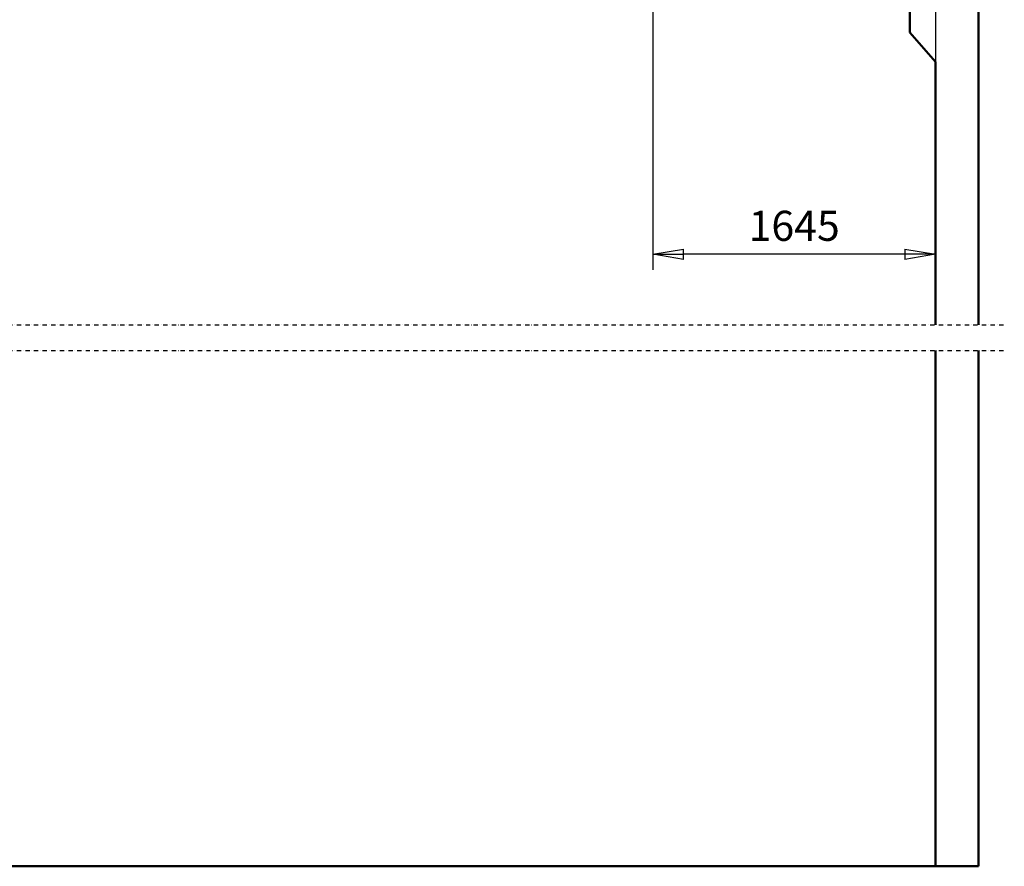
# Model space of a CAD drawing. Units: millimetres. Extents: x 0 to 29700, y 0 to 21000.
# Drawn here: x 11036 to 16760, y 9930 to 14855 of the extents above; entities that cross this region are included whole.
import ezdxf

# ---------------------------------------------------------------- set-up
doc = ezdxf.new("R2010")
doc.units = ezdxf.units.MM
doc.header["$MEASUREMENT"] = 0
doc.linetypes.add('DASHDOT', pattern=[1.0001, 0.5, -0.25, 0.0001, -0.25])
for name, color, linetype, lineweight in [('(0)', 7, 'Continuous', 35), ('(1) Shape lines', 7, 'Continuous', 35), ('(6) Dimensions', 7, 'Continuous', 35)]:
    doc.layers.add(name, color=color, linetype=linetype, lineweight=lineweight)
doc.styles.add('Arial', font='ARIAL.TTF')
doc.dimstyles.new('Vertex Style', dxfattribs={"dimscale": 50, "dimtxt": 0.18, "dimasz": 3.6, "dimexe": 1.8, "dimexo": 0.0625, "dimgap": 1.7, "dimtad": 1, "dimdec": 1, "dimdsep": 46, "dimtxsty": 'Arial', "dimblk1": 'CLOSED', "dimblk2": 'CLOSED', "dimsah": 1, "dimcen": 0.09, "dimdle": 1.8, "dimclrd": 9, "dimclre": 9, "dimadec": 1, "dimazin": 2, "dimtfac": 0.65, "dimtdec": 4, "dimtmove": 0, "dimatfit": 3, "dimfxl": 0, "dimtolj": 1, "dimtzin": 0, "dimlwd": 25, "dimlwe": 25, "dimarcsym": 0})

# ---------------------------------------------------------------- blocks, each defined once
blk = doc.blocks.new('_Closed')
at = {"color": 0, "linetype": 'ByBlock', "lineweight": -2}
for p, q in [((-1, 0.166667), (0, 0)), ((-1, 0.166667), (-1, -0.166667)), ((0, 0), (-1, -0.166667)), ((0, 0), (-1, 0))]:
    blk.add_line(p, q, dxfattribs=at)
blk = doc.blocks.new('*D71')
at = {"layer": '(6) Dimensions', "color": 9, "lineweight": 25}
for p, q in [((16360.9, 15479.9), (16360.9, 13399.9)), ((14715.9, 15339.9), (14715.9, 13399.9)), ((16180.9, 13489.9), (14895.9, 13489.9))]:
    blk.add_line(p, q, dxfattribs=at)
at = {"layer": 'Defpoints', "color": 0}
for p in [(16360.9, 15629.9), (14715.9, 15489.9), (14715.9, 13489.9)]:
    blk.add_point(p, dxfattribs=at)
at = {"layer": '(6) Dimensions', "color": 9, "lineweight": 25, "xscale": 180, "yscale": 180, "zscale": 180, "rotation": 180}
blk.add_blockref('_Closed', (14715.9, 13489.9), dxfattribs=at)
at = {"layer": '(6) Dimensions', "color": 9, "lineweight": 25, "xscale": 180, "yscale": 180, "zscale": 180}
blk.add_blockref('_Closed', (16360.9, 13489.9), dxfattribs=at)
at = {"layer": '(6) Dimensions', "color": 0, "lineweight": 35, "insert": (15538.4, 13655.8), "char_height": 175, "attachment_point": 5, "style": 'Arial'}
blk.add_mtext('\\A1;1645', dxfattribs=at)
blk = doc.blocks.new('MACRO_13_4195bfde-4ed2-42c9-a0af-db0c4049398e')
at = {"layer": '(0)', "color": 7, "linetype": 'DASHDOT', "lineweight": 25, "ltscale": 50}
for p, q in [((-10000, 3150), (150, 3150)), ((-10000, 3000), (150, 3000))]:
    blk.add_line(p, q, dxfattribs=at)
at = {"layer": '(1) Shape lines', "color": 7, "linetype": 'Continuous', "lineweight": 50, "ltscale": 150}
for p, q in [((0, 3150), (0, 8586.1)), ((-399.1, 4850), (-399.1, 5000)), ((-249.1, 4680), (-399.1, 4850)), ((-249.1, 4680), (-249.1, 3150)), ((-249.1, 3000), (-249.1, 0.1)), ((0, 0), (0, 3000)), ((-249.1, 0.1), (-10000, 0.1)), ((0, 0), (-10000, 0))]:
    blk.add_line(p, q, dxfattribs=at)

msp = doc.modelspace()

# ---------------------------------------------------------------- block references
at = {"color": 7, "linetype": 'ByBlock', "rotation": 360}
msp.add_blockref('MACRO_13_4195bfde-4ed2-42c9-a0af-db0c4049398e', (16610, 9929.9), dxfattribs=at)

# ---------------------------------------------------------------- dimensions: what is measured, and where the dimension line sits
at = {"layer": '(6) Dimensions', "color": 7, "lineweight": 35}
dim = msp.add_linear_dim(base=(14715.9, 13489.9), p1=(16360.9, 15629.9), p2=(14715.9, 15489.9), dimstyle='Vertex Style', override={"dimtxt": 3.5, "dimexo": 3, "dimgap": 1.53125, "dimdec": 0, "dimtxsty": 'Arial', "dimcen": 0}, dxfattribs=at)
dim.commit()
dim.dimension.update_dxf_attribs({"geometry": '*D71', "text_midpoint": (15538.4, 13489.9), "dimtype": 160})

doc.saveas('drawing.dxf')
